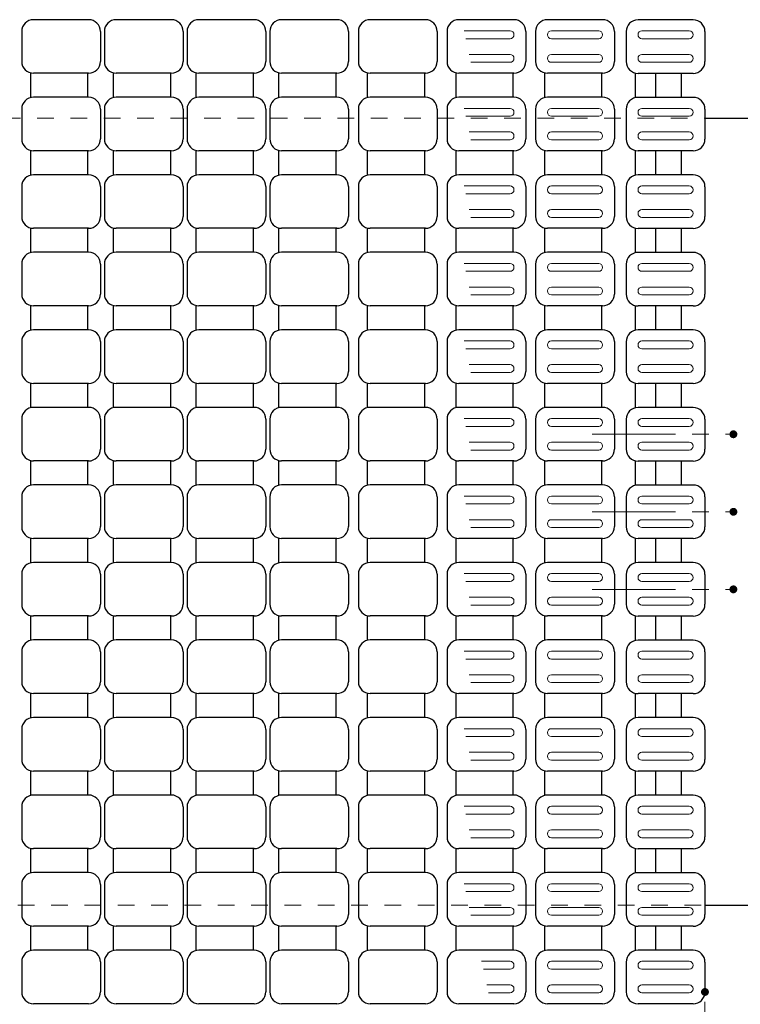
# Model space of a CAD drawing. Units: millimetres. Extents: x -1050 to 1050, y -743 to 742.
# Drawn here: x 159 to 342, y 314 to 564 of the extents above; entities that cross this region are included whole.
import ezdxf

# ---------------------------------------------------------------- set-up
doc = ezdxf.new("R2010")
doc.units = ezdxf.units.MM
doc.header["$LTSCALE"] = 5
doc.linetypes.add('JWW_CENTER1', pattern=[6.773333, 4.233333, -0.846667, 0.846667, -0.846667])
doc.linetypes.add('JWW_DASHED1', pattern=[1.693333, 0.846667, -0.846667])
for name, color, linetype in [('6-寸法文字', 7, 'Continuous'), ('RRA', 7, 'Continuous'), ('ハッチング', 7, 'Continuous'), ('中心線', 7, 'Continuous'), ('枠', 7, 'Continuous'), ('溝開口', 7, 'Continuous')]:
    doc.layers.add(name, color=color, linetype=linetype)

msp = doc.modelspace()

# ---------------------------------------------------------------- linework, layer by layer
at = {"layer": '6-寸法文字', "color": 2, "linetype": 'Continuous', "lineweight": 5}
msp.add_line((333.46, 314.8), (333.46, 252.16), dxfattribs=at)
at = {"layer": 'DEFPOINTS', "color": 4, "linetype": 'Continuous', "lineweight": 5, "const_width": 1}
for points in [[(341.18, 459, 0.414214), (340.68, 459.5, 0.414214), (340.18, 459, 0.414214), (340.68, 458.5, 0.414214)], [(341.18, 439.3, 0.414214), (340.68, 439.8, 0.414214), (340.18, 439.3, 0.414214), (340.68, 438.8, 0.414214)], [(341.18, 439.3, 0.414214), (340.68, 439.8, 0.414214), (340.18, 439.3, 0.414214), (340.68, 438.8, 0.414214)], [(341.18, 419.6, 0.414214), (340.68, 420.1, 0.414214), (340.18, 419.6, 0.414214), (340.68, 419.1, 0.414214)], [(333.96, 317.3, 0.414214), (333.46, 317.8, 0.414214), (332.96, 317.3, 0.414214), (333.46, 316.8, 0.414214)]]:
    msp.add_lwpolyline(points, format="xyb", close=True, dxfattribs=at)
at = {"layer": 'RRA', "color": 5, "linetype": 'Continuous', "lineweight": 25}
for p, q in [((176.96, 564.33), (162.96, 564.33)), ((197.96, 564.33), (183.96, 564.33)), ((218.96, 564.33), (204.96, 564.33)), ((239.96, 564.33), (225.96, 564.33)), ((262.46, 564.33), (248.46, 564.33)), ((284.96, 564.33), (270.96, 564.33)), ((307.46, 564.33), (293.46, 564.33)), ((330.46, 564.3), (316.46, 564.3)), ((159.96, 561.33), (159.96, 553.73)), ((179.96, 561.33), (179.96, 553.73)), ((180.96, 561.33), (180.96, 553.73)), ((200.96, 561.33), (200.96, 553.73)), ((201.96, 561.33), (201.96, 553.73)), ((221.96, 561.33), (221.96, 553.73)), ((222.96, 561.33), (222.96, 553.73)), ((242.96, 561.33), (242.96, 553.73)), ((245.46, 561.33), (245.46, 553.73)), ((265.46, 561.33), (265.46, 553.73)), ((267.96, 561.33), (267.96, 553.73)), ((287.96, 561.33), (287.96, 553.73)), ((290.46, 561.33), (290.46, 553.73)), ((310.46, 561.33), (310.46, 553.73)), ((313.46, 561.3), (313.46, 553.7)), ((333.46, 561.3), (333.46, 553.7)), ((162.21, 550.73), (162.21, 544.63)), ((176.96, 550.73), (162.96, 550.73)), ((176.71, 550.73), (176.71, 544.63)), ((183.21, 550.73), (183.21, 544.63)), ((197.96, 550.73), (183.96, 550.73)), ((197.71, 550.73), (197.71, 544.63)), ((204.21, 550.73), (204.21, 544.63)), ((218.96, 550.73), (204.96, 550.73)), ((218.71, 550.73), (218.71, 544.63)), ((225.21, 550.73), (225.21, 544.63)), ((239.96, 550.73), (225.96, 550.73)), ((239.71, 550.73), (239.71, 544.63)), ((247.71, 550.73), (247.71, 544.63)), ((262.46, 550.73), (248.46, 550.73)), ((262.21, 550.73), (262.21, 544.63)), ((270.21, 550.73), (270.21, 544.63)), ((284.96, 550.73), (270.96, 550.73)), ((284.71, 550.73), (284.71, 544.63)), ((292.71, 550.73), (292.71, 544.63)), ((307.46, 550.73), (293.46, 550.73)), ((307.21, 550.73), (307.21, 544.63)), ((315.7, 550.8), (315.7, 544.5)), ((330.46, 550.7), (316.46, 550.7)), ((320.91, 550.7), (320.91, 544.63)), ((327.41, 550.7), (327.41, 544.63)), ((176.96, 544.63), (162.96, 544.63)), ((197.96, 544.63), (183.96, 544.63)), ((218.96, 544.63), (204.96, 544.63)), ((239.96, 544.63), (225.96, 544.63)), ((262.46, 544.63), (248.46, 544.63)), ((284.96, 544.63), (270.96, 544.63)), ((307.46, 544.63), (293.46, 544.63)), ((330.46, 544.6), (316.46, 544.6)), ((159.96, 541.63), (159.96, 534.03)), ((179.96, 541.63), (179.96, 534.03)), ((180.96, 541.63), (180.96, 534.03)), ((200.96, 541.63), (200.96, 534.03)), ((201.96, 541.63), (201.96, 534.03)), ((221.96, 541.63), (221.96, 534.03)), ((222.96, 541.63), (222.96, 534.03)), ((242.96, 541.63), (242.96, 534.03)), ((245.46, 541.63), (245.46, 534.03)), ((265.46, 541.63), (265.46, 534.03)), ((267.96, 541.63), (267.96, 534.03)), ((287.96, 541.63), (287.96, 534.03)), ((290.46, 541.63), (290.46, 534.03)), ((310.46, 541.63), (310.46, 534.03)), ((313.46, 541.6), (313.46, 534)), ((333.46, 541.6), (333.46, 534)), ((162.21, 531.03), (162.21, 524.93)), ((176.96, 531.03), (162.96, 531.03)), ((176.71, 531.03), (176.71, 524.93)), ((183.21, 531.03), (183.21, 524.93)), ((197.96, 531.03), (183.96, 531.03)), ((197.71, 531.03), (197.71, 524.93)), ((204.21, 531.03), (204.21, 524.93)), ((218.96, 531.03), (204.96, 531.03)), ((218.71, 531.03), (218.71, 524.93)), ((225.21, 531.03), (225.21, 524.93)), ((239.96, 531.03), (225.96, 531.03)), ((239.71, 531.03), (239.71, 524.93)), ((247.71, 531.03), (247.71, 524.93)), ((262.46, 531.03), (248.46, 531.03)), ((262.21, 531.03), (262.21, 524.93)), ((270.21, 531.03), (270.21, 524.93)), ((284.96, 531.03), (270.96, 531.03)), ((284.71, 531.03), (284.71, 524.93)), ((292.71, 531.03), (292.71, 524.93)), ((307.46, 531.03), (293.46, 531.03)), ((307.21, 531.03), (307.21, 524.93)), ((315.7, 531.1), (315.7, 524.8)), ((330.46, 531), (316.46, 531)), ((320.91, 531), (320.91, 524.93)), ((327.41, 531), (327.41, 524.93)), ((176.96, 524.93), (162.96, 524.93)), ((197.96, 524.93), (183.96, 524.93)), ((218.96, 524.93), (204.96, 524.93)), ((239.96, 524.93), (225.96, 524.93)), ((262.46, 524.93), (248.46, 524.93)), ((284.96, 524.93), (270.96, 524.93)), ((307.46, 524.93), (293.46, 524.93)), ((330.46, 524.9), (316.46, 524.9)), ((159.96, 521.93), (159.96, 514.33)), ((179.96, 521.93), (179.96, 514.33)), ((180.96, 521.93), (180.96, 514.33)), ((200.96, 521.93), (200.96, 514.33)), ((201.96, 521.93), (201.96, 514.33)), ((221.96, 521.93), (221.96, 514.33)), ((222.96, 521.93), (222.96, 514.33)), ((242.96, 521.93), (242.96, 514.33)), ((245.46, 521.93), (245.46, 514.33)), ((265.46, 521.93), (265.46, 514.33)), ((267.96, 521.93), (267.96, 514.33)), ((287.96, 521.93), (287.96, 514.33)), ((290.46, 521.93), (290.46, 514.33)), ((310.46, 521.93), (310.46, 514.33)), ((313.46, 521.9), (313.46, 514.3)), ((333.46, 521.9), (333.46, 514.3)), ((162.21, 511.33), (162.21, 505.23)), ((176.96, 511.33), (162.96, 511.33)), ((176.71, 511.33), (176.71, 505.23)), ((183.21, 511.33), (183.21, 505.23)), ((197.96, 511.33), (183.96, 511.33)), ((197.71, 511.33), (197.71, 505.23)), ((204.21, 511.33), (204.21, 505.23)), ((218.96, 511.33), (204.96, 511.33)), ((218.71, 511.33), (218.71, 505.23)), ((225.21, 511.33), (225.21, 505.23)), ((239.96, 511.33), (225.96, 511.33)), ((239.71, 511.33), (239.71, 505.23)), ((247.71, 511.33), (247.71, 505.23)), ((262.46, 511.33), (248.46, 511.33)), ((262.21, 511.33), (262.21, 505.23)), ((270.21, 511.33), (270.21, 505.23)), ((284.96, 511.33), (270.96, 511.33)), ((284.71, 511.33), (284.71, 505.23)), ((292.71, 511.33), (292.71, 505.23)), ((307.46, 511.33), (293.46, 511.33)), ((307.21, 511.33), (307.21, 505.23)), ((315.7, 511.4), (315.7, 505.1)), ((330.46, 511.3), (316.46, 511.3)), ((320.91, 511.3), (320.91, 505.23)), ((327.41, 511.3), (327.41, 505.23)), ((176.96, 505.23), (162.96, 505.23)), ((197.96, 505.23), (183.96, 505.23)), ((218.96, 505.23), (204.96, 505.23)), ((239.96, 505.23), (225.96, 505.23)), ((262.46, 505.23), (248.46, 505.23)), ((284.96, 505.23), (270.96, 505.23)), ((307.46, 505.23), (293.46, 505.23)), ((330.46, 505.2), (316.46, 505.2)), ((159.96, 502.23), (159.96, 494.63)), ((179.96, 502.23), (179.96, 494.63)), ((180.96, 502.23), (180.96, 494.63)), ((200.96, 502.23), (200.96, 494.63)), ((201.96, 502.23), (201.96, 494.63)), ((221.96, 502.23), (221.96, 494.63)), ((222.96, 502.23), (222.96, 494.63)), ((242.96, 502.23), (242.96, 494.63)), ((245.46, 502.23), (245.46, 494.63)), ((265.46, 502.23), (265.46, 494.63)), ((267.96, 502.23), (267.96, 494.63)), ((287.96, 502.23), (287.96, 494.63)), ((290.46, 502.23), (290.46, 494.63)), ((310.46, 502.23), (310.46, 494.63)), ((313.46, 502.2), (313.46, 494.6)), ((333.46, 502.2), (333.46, 494.6)), ((162.21, 491.63), (162.21, 485.53)), ((176.96, 491.63), (162.96, 491.63)), ((176.71, 491.63), (176.71, 485.53)), ((183.21, 491.63), (183.21, 485.53)), ((197.96, 491.63), (183.96, 491.63)), ((197.71, 491.63), (197.71, 485.53)), ((204.21, 491.63), (204.21, 485.53)), ((218.96, 491.63), (204.96, 491.63)), ((218.71, 491.63), (218.71, 485.53)), ((225.21, 491.63), (225.21, 485.53)), ((239.96, 491.63), (225.96, 491.63)), ((239.71, 491.63), (239.71, 485.53)), ((247.71, 491.63), (247.71, 485.53)), ((262.46, 491.63), (248.46, 491.63)), ((262.21, 491.63), (262.21, 485.53)), ((270.21, 491.63), (270.21, 485.53)), ((284.96, 491.63), (270.96, 491.63)), ((284.71, 491.63), (284.71, 485.53)), ((292.71, 491.63), (292.71, 485.53)), ((307.46, 491.63), (293.46, 491.63)), ((307.21, 491.63), (307.21, 485.53)), ((315.7, 491.7), (315.7, 485.4)), ((330.46, 491.6), (316.46, 491.6)), ((320.91, 491.6), (320.91, 485.53)), ((327.41, 491.6), (327.41, 485.53)), ((176.96, 485.53), (162.96, 485.53)), ((197.96, 485.53), (183.96, 485.53)), ((218.96, 485.53), (204.96, 485.53)), ((239.96, 485.53), (225.96, 485.53)), ((262.46, 485.53), (248.46, 485.53)), ((284.96, 485.53), (270.96, 485.53)), ((307.46, 485.53), (293.46, 485.53)), ((330.46, 485.5), (316.46, 485.5)), ((159.96, 482.53), (159.96, 474.93)), ((179.96, 482.53), (179.96, 474.93)), ((180.96, 482.53), (180.96, 474.93)), ((200.96, 482.53), (200.96, 474.93)), ((201.96, 482.53), (201.96, 474.93)), ((221.96, 482.53), (221.96, 474.93)), ((222.96, 482.53), (222.96, 474.93)), ((242.96, 482.53), (242.96, 474.93)), ((245.46, 482.53), (245.46, 474.93)), ((265.46, 482.53), (265.46, 474.93)), ((267.96, 482.53), (267.96, 474.93)), ((287.96, 482.53), (287.96, 474.93)), ((290.46, 482.53), (290.46, 474.93)), ((310.46, 482.53), (310.46, 474.93)), ((313.46, 482.5), (313.46, 474.9)), ((333.46, 482.5), (333.46, 474.9)), ((162.21, 471.93), (162.21, 465.83)), ((176.96, 471.93), (162.96, 471.93)), ((176.71, 471.93), (176.71, 465.83)), ((183.21, 471.93), (183.21, 465.83)), ((197.96, 471.93), (183.96, 471.93)), ((197.71, 471.93), (197.71, 465.83)), ((204.21, 471.93), (204.21, 465.83)), ((218.96, 471.93), (204.96, 471.93)), ((218.71, 471.93), (218.71, 465.83)), ((225.21, 471.93), (225.21, 465.83)), ((239.96, 471.93), (225.96, 471.93)), ((239.71, 471.93), (239.71, 465.83)), ((247.71, 471.93), (247.71, 465.83)), ((262.46, 471.93), (248.46, 471.93)), ((262.21, 471.93), (262.21, 465.83)), ((270.21, 471.93), (270.21, 465.83)), ((284.96, 471.93), (270.96, 471.93)), ((284.71, 471.93), (284.71, 465.83)), ((292.71, 471.93), (292.71, 465.83)), ((307.46, 471.93), (293.46, 471.93)), ((307.21, 471.93), (307.21, 465.83)), ((315.7, 472), (315.7, 465.7)), ((330.46, 471.9), (316.46, 471.9)), ((320.91, 471.9), (320.91, 465.83)), ((327.41, 471.9), (327.41, 465.83)), ((176.96, 465.83), (162.96, 465.83)), ((197.96, 465.83), (183.96, 465.83)), ((218.96, 465.83), (204.96, 465.83)), ((239.96, 465.83), (225.96, 465.83)), ((262.46, 465.83), (248.46, 465.83)), ((284.96, 465.83), (270.96, 465.83)), ((307.46, 465.83), (293.46, 465.83)), ((330.46, 465.8), (316.46, 465.8)), ((159.96, 462.83), (159.96, 455.23)), ((179.96, 462.83), (179.96, 455.23)), ((180.96, 462.83), (180.96, 455.23)), ((200.96, 462.83), (200.96, 455.23)), ((201.96, 462.83), (201.96, 455.23)), ((221.96, 462.83), (221.96, 455.23)), ((222.96, 462.83), (222.96, 455.23)), ((242.96, 462.83), (242.96, 455.23)), ((245.46, 462.83), (245.46, 455.23)), ((265.46, 462.83), (265.46, 455.23)), ((267.96, 462.83), (267.96, 455.23)), ((287.96, 462.83), (287.96, 455.23)), ((290.46, 462.83), (290.46, 455.23)), ((310.46, 462.83), (310.46, 455.23)), ((313.46, 462.8), (313.46, 455.2)), ((333.46, 462.8), (333.46, 455.2)), ((162.21, 452.23), (162.21, 446.13)), ((176.96, 452.23), (162.96, 452.23)), ((176.71, 452.23), (176.71, 446.13)), ((183.21, 452.23), (183.21, 446.13)), ((197.96, 452.23), (183.96, 452.23)), ((197.71, 452.23), (197.71, 446.13)), ((204.21, 452.23), (204.21, 446.13)), ((218.96, 452.23), (204.96, 452.23)), ((218.71, 452.23), (218.71, 446.13)), ((225.21, 452.23), (225.21, 446.13)), ((239.96, 452.23), (225.96, 452.23)), ((239.71, 452.23), (239.71, 446.13)), ((247.71, 452.23), (247.71, 446.13)), ((262.46, 452.23), (248.46, 452.23)), ((262.21, 452.23), (262.21, 446.13)), ((270.21, 452.23), (270.21, 446.13)), ((284.96, 452.23), (270.96, 452.23)), ((284.71, 452.23), (284.71, 446.13)), ((292.71, 452.23), (292.71, 446.13)), ((307.46, 452.23), (293.46, 452.23)), ((307.21, 452.23), (307.21, 446.13)), ((315.7, 452.3), (315.7, 446)), ((330.46, 452.2), (316.46, 452.2)), ((320.91, 452.2), (320.91, 446.13)), ((327.41, 452.2), (327.41, 446.13)), ((176.96, 446.13), (162.96, 446.13)), ((197.96, 446.13), (183.96, 446.13)), ((218.96, 446.13), (204.96, 446.13)), ((239.96, 446.13), (225.96, 446.13)), ((262.46, 446.13), (248.46, 446.13)), ((284.96, 446.13), (270.96, 446.13)), ((307.46, 446.13), (293.46, 446.13)), ((330.46, 446.1), (316.46, 446.1)), ((159.96, 443.13), (159.96, 435.53)), ((179.96, 443.13), (179.96, 435.53)), ((180.96, 443.13), (180.96, 435.53)), ((200.96, 443.13), (200.96, 435.53)), ((201.96, 443.13), (201.96, 435.53)), ((221.96, 443.13), (221.96, 435.53)), ((222.96, 443.13), (222.96, 435.53)), ((242.96, 443.13), (242.96, 435.53)), ((245.46, 443.13), (245.46, 435.53)), ((265.46, 443.13), (265.46, 435.53)), ((267.96, 443.13), (267.96, 435.53)), ((287.96, 443.13), (287.96, 435.53)), ((290.46, 443.13), (290.46, 435.53)), ((310.46, 443.13), (310.46, 435.53)), ((313.46, 443.1), (313.46, 435.5)), ((333.46, 443.1), (333.46, 435.5)), ((162.21, 432.53), (162.21, 426.43)), ((176.96, 432.53), (162.96, 432.53)), ((176.71, 432.53), (176.71, 426.43)), ((183.21, 432.53), (183.21, 426.43)), ((197.96, 432.53), (183.96, 432.53)), ((197.71, 432.53), (197.71, 426.43)), ((204.21, 432.53), (204.21, 426.43)), ((218.96, 432.53), (204.96, 432.53)), ((218.71, 432.53), (218.71, 426.43)), ((225.21, 432.53), (225.21, 426.43)), ((239.96, 432.53), (225.96, 432.53)), ((239.71, 432.53), (239.71, 426.43)), ((247.71, 432.53), (247.71, 426.43)), ((262.46, 432.53), (248.46, 432.53)), ((262.21, 432.53), (262.21, 426.43)), ((270.21, 432.53), (270.21, 426.43)), ((284.96, 432.53), (270.96, 432.53)), ((284.71, 432.53), (284.71, 426.43)), ((292.71, 432.53), (292.71, 426.43)), ((307.46, 432.53), (293.46, 432.53)), ((307.21, 432.53), (307.21, 426.43)), ((315.7, 432.6), (315.7, 426.3)), ((330.46, 432.5), (316.46, 432.5)), ((320.91, 432.5), (320.91, 426.43)), ((327.41, 432.5), (327.41, 426.43)), ((176.96, 426.43), (162.96, 426.43)), ((197.96, 426.43), (183.96, 426.43)), ((218.96, 426.43), (204.96, 426.43)), ((239.96, 426.43), (225.96, 426.43)), ((262.46, 426.43), (248.46, 426.43)), ((284.96, 426.43), (270.96, 426.43)), ((307.46, 426.43), (293.46, 426.43)), ((330.46, 426.4), (316.46, 426.4)), ((159.96, 423.43), (159.96, 415.83)), ((179.96, 423.43), (179.96, 415.83)), ((180.96, 423.43), (180.96, 415.83)), ((200.96, 423.43), (200.96, 415.83)), ((201.96, 423.43), (201.96, 415.83)), ((221.96, 423.43), (221.96, 415.83)), ((222.96, 423.43), (222.96, 415.83)), ((242.96, 423.43), (242.96, 415.83)), ((245.46, 423.43), (245.46, 415.83)), ((265.46, 423.43), (265.46, 415.83)), ((267.96, 423.43), (267.96, 415.83)), ((287.96, 423.43), (287.96, 415.83)), ((290.46, 423.43), (290.46, 415.83)), ((310.46, 423.43), (310.46, 415.83)), ((313.46, 423.4), (313.46, 415.8)), ((333.46, 423.4), (333.46, 415.8)), ((162.21, 412.83), (162.21, 406.73)), ((176.96, 412.83), (162.96, 412.83)), ((176.71, 412.83), (176.71, 406.73)), ((183.21, 412.83), (183.21, 406.73)), ((197.96, 412.83), (183.96, 412.83)), ((197.71, 412.83), (197.71, 406.73)), ((204.21, 412.83), (204.21, 406.73)), ((218.96, 412.83), (204.96, 412.83)), ((218.71, 412.83), (218.71, 406.73)), ((225.21, 412.83), (225.21, 406.73)), ((239.96, 412.83), (225.96, 412.83)), ((239.71, 412.83), (239.71, 406.73)), ((247.71, 412.83), (247.71, 406.73)), ((262.46, 412.83), (248.46, 412.83)), ((262.21, 412.83), (262.21, 406.73)), ((270.21, 412.83), (270.21, 406.73)), ((284.96, 412.83), (270.96, 412.83)), ((284.71, 412.83), (284.71, 406.73)), ((292.71, 412.83), (292.71, 406.73)), ((307.46, 412.83), (293.46, 412.83)), ((307.21, 412.83), (307.21, 406.73)), ((315.7, 412.9), (315.7, 406.6)), ((330.46, 412.8), (316.46, 412.8)), ((320.91, 412.8), (320.91, 406.73)), ((327.41, 412.8), (327.41, 406.73)), ((176.96, 406.73), (162.96, 406.73)), ((197.96, 406.73), (183.96, 406.73)), ((218.96, 406.73), (204.96, 406.73)), ((239.96, 406.73), (225.96, 406.73)), ((262.46, 406.73), (248.46, 406.73)), ((284.96, 406.73), (270.96, 406.73)), ((307.46, 406.73), (293.46, 406.73)), ((330.46, 406.7), (316.46, 406.7)), ((159.96, 403.73), (159.96, 396.13)), ((179.96, 403.73), (179.96, 396.13)), ((180.96, 403.73), (180.96, 396.13)), ((200.96, 403.73), (200.96, 396.13)), ((201.96, 403.73), (201.96, 396.13)), ((221.96, 403.73), (221.96, 396.13)), ((222.96, 403.73), (222.96, 396.13)), ((242.96, 403.73), (242.96, 396.13)), ((245.46, 403.73), (245.46, 396.13)), ((265.46, 403.73), (265.46, 396.13)), ((267.96, 403.73), (267.96, 396.13)), ((287.96, 403.73), (287.96, 396.13)), ((290.46, 403.73), (290.46, 396.13)), ((310.46, 403.73), (310.46, 396.13)), ((313.46, 403.7), (313.46, 396.1)), ((333.46, 403.7), (333.46, 396.1)), ((162.21, 393.13), (162.21, 387.03)), ((176.96, 393.13), (162.96, 393.13)), ((176.71, 393.13), (176.71, 387.03)), ((183.21, 393.13), (183.21, 387.03)), ((197.96, 393.13), (183.96, 393.13)), ((197.71, 393.13), (197.71, 387.03)), ((204.21, 393.13), (204.21, 387.03)), ((218.96, 393.13), (204.96, 393.13)), ((218.71, 393.13), (218.71, 387.03)), ((225.21, 393.13), (225.21, 387.03)), ((239.96, 393.13), (225.96, 393.13)), ((239.71, 393.13), (239.71, 387.03)), ((247.71, 393.13), (247.71, 387.03)), ((262.46, 393.13), (248.46, 393.13)), ((262.21, 393.13), (262.21, 387.03)), ((270.21, 393.13), (270.21, 387.03)), ((284.96, 393.13), (270.96, 393.13)), ((284.71, 393.13), (284.71, 387.03)), ((292.71, 393.13), (292.71, 387.03)), ((307.46, 393.13), (293.46, 393.13)), ((307.21, 393.13), (307.21, 387.03)), ((315.7, 393.2), (315.7, 386.9)), ((330.46, 393.1), (316.46, 393.1)), ((320.91, 393.1), (320.91, 387.03)), ((327.41, 393.1), (327.41, 387.03)), ((176.96, 387.03), (162.96, 387.03)), ((197.96, 387.03), (183.96, 387.03)), ((218.96, 387.03), (204.96, 387.03)), ((239.96, 387.03), (225.96, 387.03)), ((262.46, 387.03), (248.46, 387.03)), ((284.96, 387.03), (270.96, 387.03)), ((307.46, 387.03), (293.46, 387.03)), ((330.46, 387), (316.46, 387)), ((159.96, 384.03), (159.96, 376.43)), ((179.96, 384.03), (179.96, 376.43)), ((180.96, 384.03), (180.96, 376.43)), ((200.96, 384.03), (200.96, 376.43)), ((201.96, 384.03), (201.96, 376.43)), ((221.96, 384.03), (221.96, 376.43)), ((222.96, 384.03), (222.96, 376.43)), ((242.96, 384.03), (242.96, 376.43)), ((245.46, 384.03), (245.46, 376.43)), ((265.46, 384.03), (265.46, 376.43)), ((267.96, 384.03), (267.96, 376.43)), ((287.96, 384.03), (287.96, 376.43)), ((290.46, 384.03), (290.46, 376.43)), ((310.46, 384.03), (310.46, 376.43)), ((313.46, 384), (313.46, 376.4)), ((333.46, 384), (333.46, 376.4)), ((162.21, 373.43), (162.21, 367.33)), ((176.96, 373.43), (162.96, 373.43)), ((176.71, 373.43), (176.71, 367.33)), ((183.21, 373.43), (183.21, 367.33)), ((197.96, 373.43), (183.96, 373.43)), ((197.71, 373.43), (197.71, 367.33)), ((204.21, 373.43), (204.21, 367.33)), ((218.96, 373.43), (204.96, 373.43)), ((218.71, 373.43), (218.71, 367.33)), ((225.21, 373.43), (225.21, 367.33)), ((239.96, 373.43), (225.96, 373.43)), ((239.71, 373.43), (239.71, 367.33)), ((247.71, 373.43), (247.71, 367.33)), ((262.46, 373.43), (248.46, 373.43)), ((262.21, 373.43), (262.21, 367.33)), ((270.21, 373.43), (270.21, 367.33)), ((284.96, 373.43), (270.96, 373.43)), ((284.71, 373.43), (284.71, 367.33)), ((292.71, 373.43), (292.71, 367.33)), ((307.46, 373.43), (293.46, 373.43)), ((307.21, 373.43), (307.21, 367.33)), ((315.7, 373.5), (315.7, 367.2)), ((330.46, 373.4), (316.46, 373.4)), ((320.91, 373.4), (320.91, 367.33)), ((327.41, 373.4), (327.41, 367.33)), ((176.96, 367.33), (162.96, 367.33)), ((197.96, 367.33), (183.96, 367.33)), ((218.96, 367.33), (204.96, 367.33)), ((239.96, 367.33), (225.96, 367.33)), ((262.46, 367.33), (248.46, 367.33)), ((284.96, 367.33), (270.96, 367.33)), ((307.46, 367.33), (293.46, 367.33)), ((330.46, 367.3), (316.46, 367.3)), ((159.96, 364.33), (159.96, 356.73)), ((179.96, 364.33), (179.96, 356.73)), ((180.96, 364.33), (180.96, 356.73)), ((200.96, 364.33), (200.96, 356.73)), ((201.96, 364.33), (201.96, 356.73)), ((221.96, 364.33), (221.96, 356.73)), ((222.96, 364.33), (222.96, 356.73)), ((242.96, 364.33), (242.96, 356.73)), ((245.46, 364.33), (245.46, 356.73)), ((265.46, 364.33), (265.46, 356.73)), ((267.96, 364.33), (267.96, 356.73)), ((287.96, 364.33), (287.96, 356.73)), ((290.46, 364.33), (290.46, 356.73)), ((310.46, 364.33), (310.46, 356.73)), ((313.46, 364.3), (313.46, 356.7)), ((333.46, 364.3), (333.46, 356.7)), ((162.21, 353.73), (162.21, 347.63)), ((176.96, 353.73), (162.96, 353.73)), ((176.71, 353.73), (176.71, 347.63)), ((183.21, 353.73), (183.21, 347.63)), ((197.96, 353.73), (183.96, 353.73)), ((197.71, 353.73), (197.71, 347.63)), ((204.21, 353.73), (204.21, 347.63)), ((218.96, 353.73), (204.96, 353.73)), ((218.71, 353.73), (218.71, 347.63)), ((225.21, 353.73), (225.21, 347.63)), ((239.96, 353.73), (225.96, 353.73)), ((239.71, 353.73), (239.71, 347.63)), ((247.71, 353.73), (247.71, 347.63)), ((262.46, 353.73), (248.46, 353.73)), ((262.21, 353.73), (262.21, 347.63)), ((270.21, 353.73), (270.21, 347.63)), ((284.96, 353.73), (270.96, 353.73)), ((284.71, 353.73), (284.71, 347.63)), ((292.71, 353.73), (292.71, 347.63)), ((307.46, 353.73), (293.46, 353.73)), ((307.21, 353.73), (307.21, 347.63)), ((315.7, 353.8), (315.7, 347.5)), ((330.46, 353.7), (316.46, 353.7)), ((320.91, 353.7), (320.91, 347.63)), ((327.41, 353.7), (327.41, 347.63)), ((176.96, 347.63), (162.96, 347.63)), ((197.96, 347.63), (183.96, 347.63)), ((218.96, 347.63), (204.96, 347.63)), ((239.96, 347.63), (225.96, 347.63)), ((262.46, 347.63), (248.46, 347.63)), ((284.96, 347.63), (270.96, 347.63)), ((307.46, 347.63), (293.46, 347.63)), ((330.46, 347.6), (316.46, 347.6)), ((159.96, 344.63), (159.96, 337.03)), ((179.96, 344.63), (179.96, 337.03)), ((180.96, 344.63), (180.96, 337.03)), ((200.96, 344.63), (200.96, 337.03)), ((201.96, 344.63), (201.96, 337.03)), ((221.96, 344.63), (221.96, 337.03)), ((222.96, 344.63), (222.96, 337.03)), ((242.96, 344.63), (242.96, 337.03)), ((245.46, 344.63), (245.46, 337.03)), ((265.46, 344.63), (265.46, 337.03)), ((267.96, 344.63), (267.96, 337.03)), ((287.96, 344.63), (287.96, 337.03)), ((290.46, 344.63), (290.46, 337.03)), ((310.46, 344.63), (310.46, 337.03)), ((313.46, 344.6), (313.46, 337)), ((333.46, 344.6), (333.46, 337)), ((162.21, 334.03), (162.21, 327.93)), ((176.96, 334.03), (162.96, 334.03)), ((176.71, 334.03), (176.71, 327.93)), ((183.21, 334.03), (183.21, 327.93)), ((197.96, 334.03), (183.96, 334.03)), ((197.71, 334.03), (197.71, 327.93)), ((204.21, 334.03), (204.21, 327.93)), ((218.96, 334.03), (204.96, 334.03)), ((218.71, 334.03), (218.71, 327.93)), ((225.21, 334.03), (225.21, 327.93)), ((239.96, 334.03), (225.96, 334.03)), ((239.71, 334.03), (239.71, 327.93)), ((247.71, 334.03), (247.71, 327.93)), ((262.46, 334.03), (248.46, 334.03)), ((262.21, 334.03), (262.21, 327.93)), ((270.21, 334.03), (270.21, 327.93)), ((284.96, 334.03), (270.96, 334.03)), ((284.71, 334.03), (284.71, 327.93)), ((292.71, 334.03), (292.71, 327.93)), ((307.46, 334.03), (293.46, 334.03)), ((307.21, 334.03), (307.21, 327.93)), ((315.7, 334.1), (315.7, 327.8)), ((330.46, 334), (316.46, 334)), ((320.91, 334), (320.91, 327.93)), ((327.41, 334), (327.41, 327.93)), ((176.96, 327.93), (162.96, 327.93)), ((197.96, 327.93), (183.96, 327.93)), ((218.96, 327.93), (204.96, 327.93)), ((239.96, 327.93), (225.96, 327.93)), ((262.46, 327.93), (248.46, 327.93)), ((284.96, 327.93), (270.96, 327.93)), ((307.46, 327.93), (293.46, 327.93)), ((330.46, 327.9), (316.46, 327.9)), ((159.96, 324.93), (159.96, 317.33)), ((179.96, 324.93), (179.96, 317.33)), ((180.96, 324.93), (180.96, 317.33)), ((200.96, 324.93), (200.96, 317.33)), ((201.96, 324.93), (201.96, 317.33)), ((221.96, 324.93), (221.96, 317.33)), ((222.96, 324.93), (222.96, 317.33)), ((242.96, 324.93), (242.96, 317.33)), ((245.46, 324.93), (245.46, 317.33)), ((265.46, 324.93), (265.46, 317.33)), ((267.96, 324.93), (267.96, 317.33)), ((287.96, 324.93), (287.96, 317.33)), ((290.46, 324.93), (290.46, 317.33)), ((310.46, 324.93), (310.46, 317.33)), ((313.46, 324.9), (313.46, 317.3)), ((333.46, 324.9), (333.46, 317.3)), ((176.96, 314.33), (162.96, 314.33)), ((197.96, 314.33), (183.96, 314.33)), ((218.96, 314.33), (204.96, 314.33)), ((239.96, 314.33), (225.96, 314.33)), ((262.46, 314.33), (248.46, 314.33)), ((284.96, 314.33), (270.96, 314.33)), ((307.46, 314.33), (293.46, 314.33)), ((330.46, 314.3), (316.46, 314.3))]:
    msp.add_line(p, q, dxfattribs=at)
for centre, start, end in [((162.96, 561.33), 90, 180), ((176.96, 561.33), 0, 90), ((183.96, 561.33), 90, 180), ((197.96, 561.33), 0, 90), ((204.96, 561.33), 90, 180), ((218.96, 561.33), 0, 90), ((225.96, 561.33), 90, 180), ((239.96, 561.33), 0, 90), ((248.46, 561.33), 90, 180), ((262.46, 561.33), 0, 90), ((270.96, 561.33), 90, 180), ((284.96, 561.33), 0, 90), ((293.46, 561.33), 90, 180), ((307.46, 561.33), 0, 90), ((316.46, 561.3), 90, 180), ((330.46, 561.3), 0, 90), ((162.96, 553.73), 180, 270), ((176.96, 553.73), 270, 0), ((183.96, 553.73), 180, 270), ((197.96, 553.73), 270, 0), ((204.96, 553.73), 180, 270), ((218.96, 553.73), 270, 0), ((225.96, 553.73), 180, 270), ((239.96, 553.73), 270, 0), ((248.46, 553.73), 180, 270), ((262.46, 553.73), 270, 0), ((270.96, 553.73), 180, 270), ((284.96, 553.73), 270, 0), ((293.46, 553.73), 180, 270), ((307.46, 553.73), 270, 0), ((316.46, 553.7), 180, 270), ((330.46, 553.7), 270, 0), ((162.96, 541.63), 90, 180), ((176.96, 541.63), 0, 90), ((183.96, 541.63), 90, 180), ((197.96, 541.63), 0, 90), ((204.96, 541.63), 90, 180), ((218.96, 541.63), 0, 90), ((225.96, 541.63), 90, 180), ((239.96, 541.63), 0, 90), ((248.46, 541.63), 90, 180), ((262.46, 541.63), 0, 90), ((270.96, 541.63), 90, 180), ((284.96, 541.63), 0, 90), ((293.46, 541.63), 90, 180), ((307.46, 541.63), 0, 90), ((316.46, 541.6), 90, 180), ((330.46, 541.6), 0, 90), ((162.96, 534.03), 180, 270), ((176.96, 534.03), 270, 0), ((183.96, 534.03), 180, 270), ((197.96, 534.03), 270, 0), ((204.96, 534.03), 180, 270), ((218.96, 534.03), 270, 0), ((225.96, 534.03), 180, 270), ((239.96, 534.03), 270, 0), ((248.46, 534.03), 180, 270), ((262.46, 534.03), 270, 0), ((270.96, 534.03), 180, 270), ((284.96, 534.03), 270, 0), ((293.46, 534.03), 180, 270), ((307.46, 534.03), 270, 0), ((316.46, 534), 180, 270), ((330.46, 534), 270, 0), ((162.96, 521.93), 90, 180), ((176.96, 521.93), 0, 90), ((183.96, 521.93), 90, 180), ((197.96, 521.93), 0, 90), ((204.96, 521.93), 90, 180), ((218.96, 521.93), 0, 90), ((225.96, 521.93), 90, 180), ((239.96, 521.93), 0, 90), ((248.46, 521.93), 90, 180), ((262.46, 521.93), 0, 90), ((270.96, 521.93), 90, 180), ((284.96, 521.93), 0, 90), ((293.46, 521.93), 90, 180), ((307.46, 521.93), 0, 90), ((316.46, 521.9), 90, 180), ((330.46, 521.9), 0, 90), ((162.96, 514.33), 180, 270), ((176.96, 514.33), 270, 0), ((183.96, 514.33), 180, 270), ((197.96, 514.33), 270, 0), ((204.96, 514.33), 180, 270), ((218.96, 514.33), 270, 0), ((225.96, 514.33), 180, 270), ((239.96, 514.33), 270, 0), ((248.46, 514.33), 180, 270), ((262.46, 514.33), 270, 0), ((270.96, 514.33), 180, 270), ((284.96, 514.33), 270, 0), ((293.46, 514.33), 180, 270), ((307.46, 514.33), 270, 0), ((316.46, 514.3), 180, 270), ((330.46, 514.3), 270, 0), ((162.96, 502.23), 90, 180), ((176.96, 502.23), 0, 90), ((183.96, 502.23), 90, 180), ((197.96, 502.23), 0, 90), ((204.96, 502.23), 90, 180), ((218.96, 502.23), 0, 90), ((225.96, 502.23), 90, 180), ((239.96, 502.23), 0, 90), ((248.46, 502.23), 90, 180), ((262.46, 502.23), 0, 90), ((270.96, 502.23), 90, 180), ((284.96, 502.23), 0, 90), ((293.46, 502.23), 90, 180), ((307.46, 502.23), 0, 90), ((316.46, 502.2), 90, 180), ((330.46, 502.2), 0, 90), ((162.96, 494.63), 180, 270), ((176.96, 494.63), 270, 0), ((183.96, 494.63), 180, 270), ((197.96, 494.63), 270, 0), ((204.96, 494.63), 180, 270), ((218.96, 494.63), 270, 0), ((225.96, 494.63), 180, 270), ((239.96, 494.63), 270, 0), ((248.46, 494.63), 180, 270), ((262.46, 494.63), 270, 0), ((270.96, 494.63), 180, 270), ((284.96, 494.63), 270, 0), ((293.46, 494.63), 180, 270), ((307.46, 494.63), 270, 0), ((316.46, 494.6), 180, 270), ((330.46, 494.6), 270, 0), ((162.96, 482.53), 90, 180), ((176.96, 482.53), 0, 90), ((183.96, 482.53), 90, 180), ((197.96, 482.53), 0, 90), ((204.96, 482.53), 90, 180), ((218.96, 482.53), 0, 90), ((225.96, 482.53), 90, 180), ((239.96, 482.53), 0, 90), ((248.46, 482.53), 90, 180), ((262.46, 482.53), 0, 90), ((270.96, 482.53), 90, 180), ((284.96, 482.53), 0, 90), ((293.46, 482.53), 90, 180), ((307.46, 482.53), 0, 90), ((316.46, 482.5), 90, 180), ((330.46, 482.5), 0, 90), ((162.96, 474.93), 180, 270), ((176.96, 474.93), 270, 0), ((183.96, 474.93), 180, 270), ((197.96, 474.93), 270, 0), ((204.96, 474.93), 180, 270), ((218.96, 474.93), 270, 0), ((225.96, 474.93), 180, 270), ((239.96, 474.93), 270, 0), ((248.46, 474.93), 180, 270), ((262.46, 474.93), 270, 0), ((270.96, 474.93), 180, 270), ((284.96, 474.93), 270, 0), ((293.46, 474.93), 180, 270), ((307.46, 474.93), 270, 0), ((316.46, 474.9), 180, 270), ((330.46, 474.9), 270, 0), ((162.96, 462.83), 90, 180), ((176.96, 462.83), 0, 90), ((183.96, 462.83), 90, 180), ((197.96, 462.83), 0, 90), ((204.96, 462.83), 90, 180), ((218.96, 462.83), 0, 90), ((225.96, 462.83), 90, 180), ((239.96, 462.83), 0, 90), ((248.46, 462.83), 90, 180), ((262.46, 462.83), 0, 90), ((270.96, 462.83), 90, 180), ((284.96, 462.83), 0, 90), ((293.46, 462.83), 90, 180), ((307.46, 462.83), 0, 90), ((316.46, 462.8), 90, 180), ((330.46, 462.8), 0, 90), ((162.96, 455.23), 180, 270), ((176.96, 455.23), 270, 0), ((183.96, 455.23), 180, 270), ((197.96, 455.23), 270, 0), ((204.96, 455.23), 180, 270), ((218.96, 455.23), 270, 0), ((225.96, 455.23), 180, 270), ((239.96, 455.23), 270, 0), ((248.46, 455.23), 180, 270), ((262.46, 455.23), 270, 0), ((270.96, 455.23), 180, 270), ((284.96, 455.23), 270, 0), ((293.46, 455.23), 180, 270), ((307.46, 455.23), 270, 0), ((316.46, 455.2), 180, 270), ((330.46, 455.2), 270, 0), ((162.96, 443.13), 90, 180), ((176.96, 443.13), 0, 90), ((183.96, 443.13), 90, 180), ((197.96, 443.13), 0, 90), ((204.96, 443.13), 90, 180), ((218.96, 443.13), 0, 90), ((225.96, 443.13), 90, 180), ((239.96, 443.13), 0, 90), ((248.46, 443.13), 90, 180), ((262.46, 443.13), 0, 90), ((270.96, 443.13), 90, 180), ((284.96, 443.13), 0, 90), ((293.46, 443.13), 90, 180), ((307.46, 443.13), 0, 90), ((316.46, 443.1), 90, 180), ((330.46, 443.1), 0, 90), ((162.96, 435.53), 180, 270), ((176.96, 435.53), 270, 0), ((183.96, 435.53), 180, 270), ((197.96, 435.53), 270, 0), ((204.96, 435.53), 180, 270), ((218.96, 435.53), 270, 0), ((225.96, 435.53), 180, 270), ((239.96, 435.53), 270, 0), ((248.46, 435.53), 180, 270), ((262.46, 435.53), 270, 0), ((270.96, 435.53), 180, 270), ((284.96, 435.53), 270, 0), ((293.46, 435.53), 180, 270), ((307.46, 435.53), 270, 0), ((316.46, 435.5), 180, 270), ((330.46, 435.5), 270, 0), ((162.96, 423.43), 90, 180), ((176.96, 423.43), 0, 90), ((183.96, 423.43), 90, 180), ((197.96, 423.43), 0, 90), ((204.96, 423.43), 90, 180), ((218.96, 423.43), 0, 90), ((225.96, 423.43), 90, 180), ((239.96, 423.43), 0, 90), ((248.46, 423.43), 90, 180), ((262.46, 423.43), 0, 90), ((270.96, 423.43), 90, 180), ((284.96, 423.43), 0, 90), ((293.46, 423.43), 90, 180), ((307.46, 423.43), 0, 90), ((316.46, 423.4), 90, 180), ((330.46, 423.4), 0, 90), ((162.96, 415.83), 180, 270), ((176.96, 415.83), 270, 0), ((183.96, 415.83), 180, 270), ((197.96, 415.83), 270, 0), ((204.96, 415.83), 180, 270), ((218.96, 415.83), 270, 0), ((225.96, 415.83), 180, 270), ((239.96, 415.83), 270, 0), ((248.46, 415.83), 180, 270), ((262.46, 415.83), 270, 0), ((270.96, 415.83), 180, 270), ((284.96, 415.83), 270, 0), ((293.46, 415.83), 180, 270), ((307.46, 415.83), 270, 0), ((316.46, 415.8), 180, 270), ((330.46, 415.8), 270, 0), ((162.96, 403.73), 90, 180), ((176.96, 403.73), 0, 90), ((183.96, 403.73), 90, 180), ((197.96, 403.73), 0, 90), ((204.96, 403.73), 90, 180), ((218.96, 403.73), 0, 90), ((225.96, 403.73), 90, 180), ((239.96, 403.73), 0, 90), ((248.46, 403.73), 90, 180), ((262.46, 403.73), 0, 90), ((270.96, 403.73), 90, 180), ((284.96, 403.73), 0, 90), ((293.46, 403.73), 90, 180), ((307.46, 403.73), 0, 90), ((316.46, 403.7), 90, 180), ((330.46, 403.7), 0, 90), ((162.96, 396.13), 180, 270), ((176.96, 396.13), 270, 0), ((183.96, 396.13), 180, 270), ((197.96, 396.13), 270, 0), ((204.96, 396.13), 180, 270), ((218.96, 396.13), 270, 0), ((225.96, 396.13), 180, 270), ((239.96, 396.13), 270, 0), ((248.46, 396.13), 180, 270), ((262.46, 396.13), 270, 0), ((270.96, 396.13), 180, 270), ((284.96, 396.13), 270, 0), ((293.46, 396.13), 180, 270), ((307.46, 396.13), 270, 0), ((316.46, 396.1), 180, 270), ((330.46, 396.1), 270, 0), ((162.96, 384.03), 90, 180), ((176.96, 384.03), 0, 90), ((183.96, 384.03), 90, 180), ((197.96, 384.03), 0, 90), ((204.96, 384.03), 90, 180), ((218.96, 384.03), 0, 90), ((225.96, 384.03), 90, 180), ((239.96, 384.03), 0, 90), ((248.46, 384.03), 90, 180), ((262.46, 384.03), 0, 90), ((270.96, 384.03), 90, 180), ((284.96, 384.03), 0, 90), ((293.46, 384.03), 90, 180), ((307.46, 384.03), 0, 90), ((316.46, 384), 90, 180), ((330.46, 384), 0, 90), ((162.96, 376.43), 180, 270), ((176.96, 376.43), 270, 0), ((183.96, 376.43), 180, 270), ((197.96, 376.43), 270, 0), ((204.96, 376.43), 180, 270), ((218.96, 376.43), 270, 0), ((225.96, 376.43), 180, 270), ((239.96, 376.43), 270, 0), ((248.46, 376.43), 180, 270), ((262.46, 376.43), 270, 0), ((270.96, 376.43), 180, 270), ((284.96, 376.43), 270, 0), ((293.46, 376.43), 180, 270), ((307.46, 376.43), 270, 0), ((316.46, 376.4), 180, 270), ((330.46, 376.4), 270, 0), ((162.96, 364.33), 90, 180), ((176.96, 364.33), 0, 90), ((183.96, 364.33), 90, 180), ((197.96, 364.33), 0, 90), ((204.96, 364.33), 90, 180), ((218.96, 364.33), 0, 90), ((225.96, 364.33), 90, 180), ((239.96, 364.33), 0, 90), ((248.46, 364.33), 90, 180), ((262.46, 364.33), 0, 90), ((270.96, 364.33), 90, 180), ((284.96, 364.33), 0, 90), ((293.46, 364.33), 90, 180), ((307.46, 364.33), 0, 90), ((316.46, 364.3), 90, 180), ((330.46, 364.3), 0, 90), ((162.96, 356.73), 180, 270), ((176.96, 356.73), 270, 0), ((183.96, 356.73), 180, 270), ((197.96, 356.73), 270, 0), ((204.96, 356.73), 180, 270), ((218.96, 356.73), 270, 0), ((225.96, 356.73), 180, 270), ((239.96, 356.73), 270, 0), ((248.46, 356.73), 180, 270), ((262.46, 356.73), 270, 0), ((270.96, 356.73), 180, 270), ((284.96, 356.73), 270, 0), ((293.46, 356.73), 180, 270), ((307.46, 356.73), 270, 0), ((316.46, 356.7), 180, 270), ((330.46, 356.7), 270, 0), ((162.96, 344.63), 90, 180), ((176.96, 344.63), 0, 90), ((183.96, 344.63), 90, 180), ((197.96, 344.63), 0, 90), ((204.96, 344.63), 90, 180), ((218.96, 344.63), 0, 90), ((225.96, 344.63), 90, 180), ((239.96, 344.63), 0, 90), ((248.46, 344.63), 90, 180), ((262.46, 344.63), 0, 90), ((270.96, 344.63), 90, 180), ((284.96, 344.63), 0, 90), ((293.46, 344.63), 90, 180), ((307.46, 344.63), 0, 90), ((316.46, 344.6), 90, 180), ((330.46, 344.6), 0, 90), ((162.96, 337.03), 180, 270), ((176.96, 337.03), 270, 0), ((183.96, 337.03), 180, 270), ((197.96, 337.03), 270, 0), ((204.96, 337.03), 180, 270), ((218.96, 337.03), 270, 0), ((225.96, 337.03), 180, 270), ((239.96, 337.03), 270, 0), ((248.46, 337.03), 180, 270), ((262.46, 337.03), 270, 0), ((270.96, 337.03), 180, 270), ((284.96, 337.03), 270, 0), ((293.46, 337.03), 180, 270), ((307.46, 337.03), 270, 0), ((316.46, 337), 180, 270), ((330.46, 337), 270, 0), ((162.96, 324.93), 90, 180), ((176.96, 324.93), 0, 90), ((183.96, 324.93), 90, 180), ((197.96, 324.93), 0, 90), ((204.96, 324.93), 90, 180), ((218.96, 324.93), 0, 90), ((225.96, 324.93), 90, 180), ((239.96, 324.93), 0, 90), ((248.46, 324.93), 90, 180), ((262.46, 324.93), 0, 90), ((270.96, 324.93), 90, 180), ((284.96, 324.93), 0, 90), ((293.46, 324.93), 90, 180), ((307.46, 324.93), 0, 90), ((316.46, 324.9), 90, 180), ((330.46, 324.9), 0, 90), ((162.96, 317.33), 180, 270), ((176.96, 317.33), 270, 0), ((183.96, 317.33), 180, 270), ((197.96, 317.33), 270, 0), ((204.96, 317.33), 180, 270), ((218.96, 317.33), 270, 0), ((225.96, 317.33), 180, 270), ((239.96, 317.33), 270, 0), ((248.46, 317.33), 180, 270), ((262.46, 317.33), 270, 0), ((270.96, 317.33), 180, 270), ((284.96, 317.33), 270, 0), ((293.46, 317.33), 180, 270), ((307.46, 317.33), 270, 0), ((316.46, 317.3), 180, 270), ((330.46, 317.3), 270, 0)]:
    msp.add_arc(centre, 3, start, end, dxfattribs=at)
at = {"layer": 'ハッチング', "color": 4, "linetype": 'Continuous', "lineweight": 15}
for p, q in [((272.29, 561.5), (283.97, 561.5)), ((294.47, 561.5), (306.47, 561.5)), ((317.46, 561.5), (329.46, 561.5)), ((272.72, 559.5), (283.97, 559.5)), ((294.47, 559.5), (306.47, 559.5)), ((317.46, 559.5), (329.46, 559.5)), ((273.59, 555.5), (283.97, 555.5)), ((294.47, 555.5), (306.47, 555.5)), ((317.46, 555.5), (329.46, 555.5)), ((274.02, 553.5), (283.97, 553.5)), ((294.47, 553.5), (306.47, 553.5)), ((317.46, 553.5), (329.46, 553.5)), ((272.29, 541.8), (283.97, 541.8)), ((294.47, 541.8), (306.47, 541.8)), ((317.46, 541.8), (329.46, 541.8)), ((272.72, 539.8), (283.97, 539.8)), ((294.47, 539.8), (306.47, 539.8)), ((317.46, 539.8), (329.46, 539.8)), ((273.59, 535.8), (283.97, 535.8)), ((294.47, 535.8), (306.47, 535.8)), ((317.46, 535.8), (329.46, 535.8)), ((274.02, 533.8), (283.97, 533.8)), ((294.47, 533.8), (306.47, 533.8)), ((317.46, 533.8), (329.46, 533.8)), ((272.29, 522.1), (283.97, 522.1)), ((294.47, 522.1), (306.47, 522.1)), ((317.46, 522.1), (329.46, 522.1)), ((272.72, 520.1), (283.97, 520.1)), ((294.47, 520.1), (306.47, 520.1)), ((317.46, 520.1), (329.46, 520.1)), ((273.59, 516.1), (283.97, 516.1)), ((294.47, 516.1), (306.47, 516.1)), ((317.46, 516.1), (329.46, 516.1)), ((274.02, 514.1), (283.97, 514.1)), ((294.47, 514.1), (306.47, 514.1)), ((317.46, 514.1), (329.46, 514.1)), ((272.29, 502.4), (283.97, 502.4)), ((272.72, 500.4), (283.97, 500.4)), ((294.47, 502.4), (306.47, 502.4)), ((294.47, 500.4), (306.47, 500.4)), ((317.46, 502.4), (329.46, 502.4)), ((317.46, 500.4), (329.46, 500.4)), ((273.59, 496.4), (283.97, 496.4)), ((294.47, 496.4), (306.47, 496.4)), ((317.46, 496.4), (329.46, 496.4)), ((274.02, 494.4), (283.97, 494.4)), ((294.47, 494.4), (306.47, 494.4)), ((317.46, 494.4), (329.46, 494.4)), ((272.29, 482.7), (283.97, 482.7)), ((272.72, 480.7), (283.97, 480.7)), ((294.47, 482.7), (306.47, 482.7)), ((294.47, 480.7), (306.47, 480.7)), ((317.46, 482.7), (329.46, 482.7)), ((317.46, 480.7), (329.46, 480.7)), ((273.59, 476.7), (283.97, 476.7)), ((294.47, 476.7), (306.47, 476.7)), ((317.46, 476.7), (329.46, 476.7)), ((274.02, 474.7), (283.97, 474.7)), ((294.47, 474.7), (306.47, 474.7)), ((317.46, 474.7), (329.46, 474.7)), ((272.29, 463), (283.97, 463)), ((294.47, 463), (306.47, 463)), ((317.46, 463), (329.46, 463)), ((272.72, 461), (283.97, 461)), ((294.47, 461), (306.47, 461)), ((317.46, 461), (329.46, 461)), ((273.59, 457), (283.97, 457)), ((294.47, 457), (306.47, 457)), ((317.46, 457), (329.46, 457)), ((274.02, 455), (283.97, 455)), ((294.47, 455), (306.47, 455)), ((317.46, 455), (329.46, 455)), ((272.29, 443.3), (283.97, 443.3)), ((294.47, 443.3), (306.47, 443.3)), ((317.46, 443.3), (329.46, 443.3)), ((272.72, 441.3), (283.97, 441.3)), ((294.47, 441.3), (306.47, 441.3)), ((317.46, 441.3), (329.46, 441.3)), ((273.59, 437.3), (283.97, 437.3)), ((274.02, 435.3), (283.97, 435.3)), ((294.47, 437.3), (306.47, 437.3)), ((294.47, 435.3), (306.47, 435.3)), ((317.46, 437.3), (329.46, 437.3)), ((317.46, 435.3), (329.46, 435.3)), ((272.29, 423.6), (283.97, 423.6)), ((294.47, 423.6), (306.47, 423.6)), ((317.46, 423.6), (329.46, 423.6)), ((272.72, 421.6), (283.97, 421.6)), ((294.47, 421.6), (306.47, 421.6)), ((317.46, 421.6), (329.46, 421.6)), ((273.59, 417.6), (283.97, 417.6)), ((274.02, 415.6), (283.97, 415.6)), ((294.47, 417.6), (306.47, 417.6)), ((294.47, 415.6), (306.47, 415.6)), ((317.46, 417.6), (329.46, 417.6)), ((317.46, 415.6), (329.46, 415.6)), ((272.29, 403.9), (283.97, 403.9)), ((294.47, 403.9), (306.47, 403.9)), ((317.46, 403.9), (329.46, 403.9)), ((272.72, 401.9), (283.97, 401.9)), ((294.47, 401.9), (306.47, 401.9)), ((317.46, 401.9), (329.46, 401.9)), ((273.59, 397.9), (283.97, 397.9)), ((294.47, 397.9), (306.47, 397.9)), ((317.46, 397.9), (329.46, 397.9)), ((274.02, 395.9), (283.97, 395.9)), ((294.47, 395.9), (306.47, 395.9)), ((317.46, 395.9), (329.46, 395.9)), ((272.29, 384.2), (283.97, 384.2)), ((294.47, 384.2), (306.47, 384.2)), ((317.46, 384.2), (329.46, 384.2)), ((272.72, 382.2), (283.97, 382.2)), ((294.47, 382.2), (306.47, 382.2)), ((317.46, 382.2), (329.46, 382.2)), ((273.59, 378.2), (283.97, 378.2)), ((294.47, 378.2), (306.47, 378.2)), ((317.46, 378.2), (329.46, 378.2)), ((274.02, 376.2), (283.97, 376.2)), ((294.47, 376.2), (306.47, 376.2)), ((317.46, 376.2), (329.46, 376.2)), ((272.29, 364.5), (283.97, 364.5)), ((294.47, 364.5), (306.47, 364.5)), ((317.46, 364.5), (329.46, 364.5)), ((272.72, 362.5), (283.97, 362.5)), ((294.47, 362.5), (306.47, 362.5)), ((317.46, 362.5), (329.46, 362.5)), ((273.59, 358.5), (283.97, 358.5)), ((294.47, 358.5), (306.47, 358.5)), ((317.46, 358.5), (329.46, 358.5)), ((274.02, 356.5), (283.97, 356.5)), ((294.47, 356.5), (306.47, 356.5)), ((317.46, 356.5), (329.46, 356.5)), ((272.29, 344.8), (283.97, 344.8)), ((272.72, 342.8), (283.97, 342.8)), ((294.47, 344.8), (306.47, 344.8)), ((294.47, 342.8), (306.47, 342.8)), ((317.46, 344.8), (329.46, 344.8)), ((317.46, 342.8), (329.46, 342.8)), ((273.59, 338.8), (283.97, 338.8)), ((294.47, 338.8), (306.47, 338.8)), ((317.46, 338.8), (329.46, 338.8)), ((274.02, 336.8), (283.97, 336.8)), ((294.47, 336.8), (306.47, 336.8)), ((317.46, 336.8), (329.46, 336.8)), ((276.76, 325.1), (283.97, 325.1)), ((277.19, 323.1), (283.97, 323.1)), ((294.47, 325.1), (306.47, 325.1)), ((294.47, 323.1), (306.47, 323.1)), ((317.46, 325.1), (329.46, 325.1)), ((317.46, 323.1), (329.46, 323.1)), ((278.06, 319.1), (283.97, 319.1)), ((294.47, 319.1), (306.47, 319.1)), ((317.46, 319.1), (329.46, 319.1)), ((278.49, 317.1), (283.97, 317.1)), ((294.47, 317.1), (306.47, 317.1)), ((317.46, 317.1), (329.46, 317.1))]:
    msp.add_line(p, q, dxfattribs=at)
for centre, start, end in [((283.97, 560.5), 270, 90), ((294.47, 560.5), 90, 270), ((306.47, 560.5), 270, 90), ((317.46, 560.5), 90, 270), ((329.46, 560.5), 270, 90), ((283.97, 554.5), 270, 90), ((294.47, 554.5), 90, 270), ((306.47, 554.5), 270, 90), ((317.46, 554.5), 90, 270), ((329.46, 554.5), 270, 90), ((283.97, 540.8), 270, 90), ((294.47, 540.8), 90, 270), ((306.47, 540.8), 270, 90), ((317.46, 540.8), 90, 270), ((329.46, 540.8), 270, 90), ((283.97, 534.8), 270, 90), ((294.47, 534.8), 90, 270), ((306.47, 534.8), 270, 90), ((317.46, 534.8), 90, 270), ((329.46, 534.8), 270, 90), ((283.97, 521.1), 270, 90), ((294.47, 521.1), 90, 270), ((306.47, 521.1), 270, 90), ((317.46, 521.1), 90, 270), ((329.46, 521.1), 270, 90), ((283.97, 515.1), 270, 90), ((294.47, 515.1), 90, 270), ((306.47, 515.1), 270, 90), ((317.46, 515.1), 90, 270), ((329.46, 515.1), 270, 90), ((283.97, 501.4), 270, 90), ((294.47, 501.4), 90, 270), ((306.47, 501.4), 270, 90), ((317.46, 501.4), 90, 270), ((329.46, 501.4), 270, 90), ((283.97, 495.4), 270, 90), ((294.47, 495.4), 90, 270), ((306.47, 495.4), 270, 90), ((317.46, 495.4), 90, 270), ((329.46, 495.4), 270, 90), ((283.97, 481.7), 270, 90), ((294.47, 481.7), 90, 270), ((306.47, 481.7), 270, 90), ((317.46, 481.7), 90, 270), ((329.46, 481.7), 270, 90), ((283.97, 475.7), 270, 90), ((294.47, 475.7), 90, 270), ((306.47, 475.7), 270, 90), ((317.46, 475.7), 90, 270), ((329.46, 475.7), 270, 90), ((283.97, 462), 270, 90), ((294.47, 462), 90, 270), ((306.47, 462), 270, 90), ((317.46, 462), 90, 270), ((329.46, 462), 270, 90), ((283.97, 456), 270, 90), ((294.47, 456), 90, 270), ((306.47, 456), 270, 90), ((317.46, 456), 90, 270), ((329.46, 456), 270, 90), ((283.97, 442.3), 270, 90), ((294.47, 442.3), 90, 270), ((306.47, 442.3), 270, 90), ((317.46, 442.3), 90, 270), ((329.46, 442.3), 270, 90), ((283.97, 436.3), 270, 90), ((294.47, 436.3), 90, 270), ((306.47, 436.3), 270, 90), ((317.46, 436.3), 90, 270), ((329.46, 436.3), 270, 90), ((283.97, 422.6), 270, 90), ((294.47, 422.6), 90, 270), ((306.47, 422.6), 270, 90), ((317.46, 422.6), 90, 270), ((329.46, 422.6), 270, 90), ((283.97, 416.6), 270, 90), ((294.47, 416.6), 90, 270), ((306.47, 416.6), 270, 90), ((317.46, 416.6), 90, 270), ((329.46, 416.6), 270, 90), ((283.97, 402.9), 270, 90), ((294.47, 402.9), 90, 270), ((306.47, 402.9), 270, 90), ((317.46, 402.9), 90, 270), ((329.46, 402.9), 270, 90), ((283.97, 396.9), 270, 90), ((294.47, 396.9), 90, 270), ((306.47, 396.9), 270, 90), ((317.46, 396.9), 90, 270), ((329.46, 396.9), 270, 90), ((283.97, 383.2), 270, 90), ((294.47, 383.2), 90, 270), ((306.47, 383.2), 270, 90), ((317.46, 383.2), 90, 270), ((329.46, 383.2), 270, 90), ((283.97, 377.2), 270, 90), ((294.47, 377.2), 90, 270), ((306.47, 377.2), 270, 90), ((317.46, 377.2), 90, 270), ((329.46, 377.2), 270, 90), ((283.97, 363.5), 270, 90), ((294.47, 363.5), 90, 270), ((306.47, 363.5), 270, 90), ((317.46, 363.5), 90, 270), ((329.46, 363.5), 270, 90), ((283.97, 357.5), 270, 90), ((294.47, 357.5), 90, 270), ((306.47, 357.5), 270, 90), ((317.46, 357.5), 90, 270), ((329.46, 357.5), 270, 90), ((283.97, 343.8), 270, 90), ((294.47, 343.8), 90, 270), ((306.47, 343.8), 270, 90), ((317.46, 343.8), 90, 270), ((329.46, 343.8), 270, 90), ((283.97, 337.8), 270, 90), ((294.47, 337.8), 90, 270), ((306.47, 337.8), 270, 90), ((317.46, 337.8), 90, 270), ((329.46, 337.8), 270, 90), ((283.97, 324.1), 270, 90), ((294.47, 324.1), 90, 270), ((306.47, 324.1), 270, 90), ((317.46, 324.1), 90, 270), ((329.46, 324.1), 270, 90), ((283.97, 318.1), 270, 90), ((294.47, 318.1), 90, 270), ((306.47, 318.1), 270, 90), ((317.46, 318.1), 90, 270), ((329.46, 318.1), 270, 90)]:
    msp.add_arc(centre, 1, start, end, dxfattribs=at)
at = {"layer": '中心線', "color": 6, "linetype": 'JWW_CENTER1', "lineweight": 18}
for p, q in [((304.85, 459), (340.68, 459)), ((304.85, 439.3), (340.68, 439.3)), ((304.85, 419.6), (340.68, 419.6))]:
    msp.add_line(p, q, dxfattribs=at)
at = {"layer": '枠', "color": 7, "linetype": 'Continuous', "lineweight": 25}
for p, q in [((333.46, 539.33), (533.46, 539.33)), ((333.46, 339.33), (533.46, 339.33))]:
    msp.add_line(p, q, dxfattribs=at)
at = {"layer": '溝開口', "color": 4, "linetype": 'JWW_DASHED1', "lineweight": 18}
for p, q in [((70.79, 539.33), (333.46, 539.33)), ((125.09, 339.33), (333.46, 339.33))]:
    msp.add_line(p, q, dxfattribs=at)

doc.saveas('drawing.dxf')
